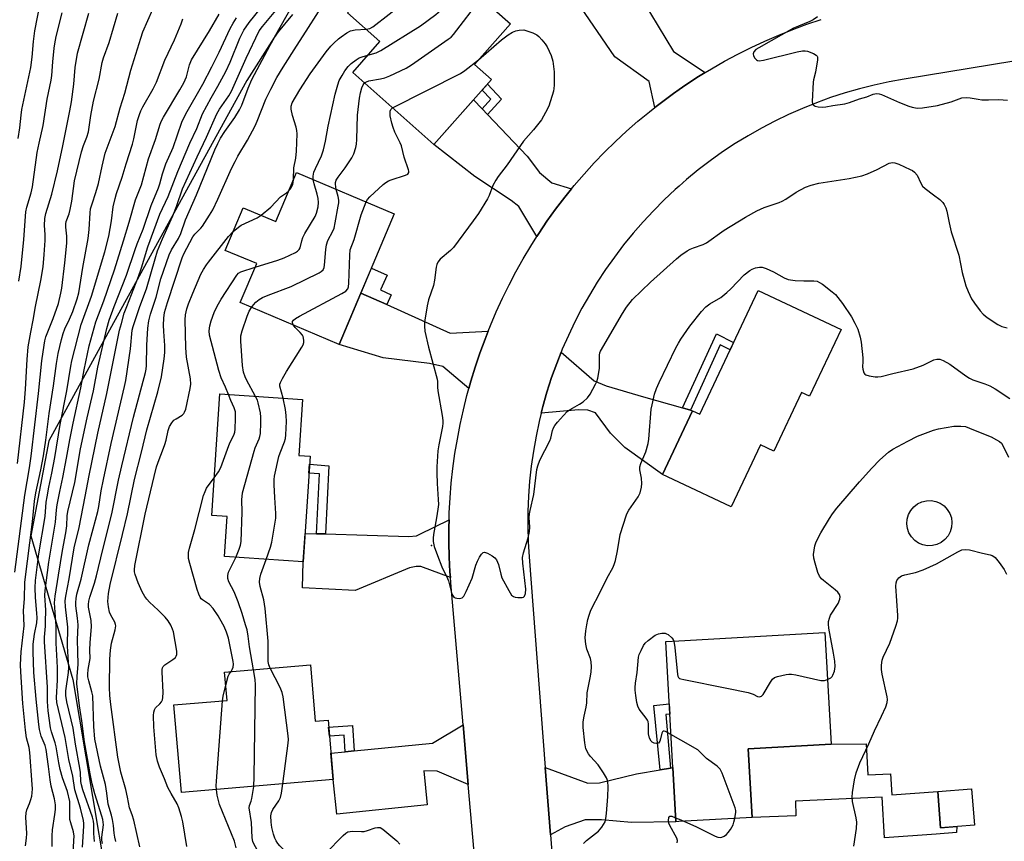
# Model space of a CAD drawing. Units: inches. Extents: x 1249770 to 1255770, y 577451 to 581451.
# Drawn here: x 1252551 to 1252873, y 578264 to 578533 of the extents above; entities that cross this region are included whole.
import ezdxf

# ---------------------------------------------------------------- set-up
doc = ezdxf.new("R2010")
doc.units = ezdxf.units.IN
doc.header["$MEASUREMENT"] = 0
for name, color, linetype in [('BLDG-Footprint', 5, 'Continuous'), ('CNTRL-Analytical Point', 7, 'Continuous'), ('CULTRL-Pad', 6, 'Continuous'), ('CULTRL-Swimming Pool above Ground', 4, 'Continuous'), ('NTRL-Trees', 3, 'Continuous'), ('TRANS-Driveway', 251, 'Continuous'), ('TRANS-Non Street Sidewalk', 7, 'Continuous'), ('TRANS-Road', 130, 'Continuous'), ('Undefined', 1, 'Continuous')]:
    doc.layers.add(name, color=color, linetype=linetype)

msp = doc.modelspace()

# ---------------------------------------------------------------- linework, layer by layer
at = {"layer": 'BLDG-Footprint'}
for points, elevation in [([(1252675.13, 578553.9), (1252686.31, 578543.98), (1252690.99, 578549.26), (1252711.41, 578531.14), (1252699.68, 578517.93), (1252705.29, 578512.96), (1252686.44, 578491.72), (1252659.86, 578515.3), (1252668.77, 578525.35), (1252658.15, 578534.77)], 675.61), ([(1252673.47, 578469.09), (1252655.47, 578426.42), (1252623.11, 578440.06), (1252628.48, 578452.8), (1252618.21, 578457.13), (1252624.09, 578471.07), (1252634.72, 578466.59), (1252641.46, 578482.58)], 675.95), ([(1252819.5, 578431.25), (1252809.24, 578409.46), (1252806.54, 578410.73), (1252797.49, 578391.51), (1252793.12, 578393.57), (1252783.58, 578373.32), (1252766.48, 578381.38), (1252761.14, 578383.89), (1252766.48, 578395.24), (1252770.95, 578404.73), (1252773.33, 578403.6), (1252792.37, 578444.03)], 680.66), ([(1252645.94, 578389.9), (1252643.67, 578355.37), (1252617.99, 578357.06), (1252618.85, 578370.12), (1252613.8, 578370.45), (1252616.41, 578410.2), (1252643.51, 578408.41), (1252642.31, 578390.14)], 677.08), ([(1252766.48, 578270.44), (1252765.52, 578270.39), (1252762.2, 578329.29), (1252766.48, 578329.53), (1252814.22, 578332.22), (1252816.27, 578295.72), (1252789.15, 578294.2), (1252790.42, 578271.79)], 682.17), ([(1252646.03, 578321.71), (1252647.63, 578303.28), (1252651.81, 578303.64), (1252653.49, 578284.21), (1252603.9, 578279.92), (1252601.42, 578308.57), (1252618.8, 578310.07), (1252618, 578319.28)], 676.35), ([(1252863.11, 578269.29), (1252852.05, 578268.43), (1252851.13, 578280.33), (1252862.19, 578281.19)], 685.42)]:
    msp.add_lwpolyline(points, close=True, dxfattribs=dict(at, elevation=elevation))
at = {"layer": 'CNTRL-Analytical Point'}
msp.add_point((1252685.61, 578360.69, 678), dxfattribs=at)
at = {"layer": 'CULTRL-Pad'}
msp.add_lwpolyline([(1252827.71, 578295.81), (1252828.23, 578285.78), (1252835.71, 578286.02), (1252836.1, 578279.16), (1252851.13, 578280.33), (1252852.06, 578268.43), (1252857.37, 578268.84), (1252857.23, 578266.88), (1252850.6, 578266.39), (1252833.71, 578265.12), (1252832.93, 578278.47), (1252804.6, 578277.16), (1252804.67, 578272.38), (1252790.42, 578271.79), (1252789.16, 578294.2), (1252816.27, 578295.72)], close=True, dxfattribs=at)
at = {"layer": 'CULTRL-Swimming Pool above Ground'}
msp.add_lwpolyline([(1252849.35, 578360.65), (1252847.81, 578360.61), (1252846.29, 578360.89), (1252844.86, 578361.48), (1252843.58, 578362.35), (1252842.52, 578363.47), (1252841.71, 578364.79), (1252841.19, 578366.24), (1252840.99, 578367.77), (1252841.11, 578369.31), (1252841.54, 578370.8), (1252842.28, 578372.15), (1252843.28, 578373.33), (1252844.51, 578374.27), (1252845.9, 578374.94), (1252847.4, 578375.3), (1252848.95, 578375.35), (1252850.47, 578375.07), (1252851.89, 578374.48), (1252853.17, 578373.6), (1252854.23, 578372.49), (1252855.04, 578371.17), (1252855.56, 578369.71), (1252855.76, 578368.18), (1252855.65, 578366.64), (1252855.21, 578365.16), (1252854.47, 578363.8), (1252853.47, 578362.62), (1252852.25, 578361.68), (1252850.85, 578361.01)], close=True, dxfattribs=at)
at = {"layer": 'NTRL-Trees'}
msp.add_lwpolyline([(1252645.73, 578547.22), (1252634.19, 578526.71), (1252625.22, 578512.61), (1252582.91, 578435.68), (1252560.54, 578394.86), (1252554.7, 578363.88), (1252568.37, 578316.87), (1252585.47, 578215.15), (1252583.58, 578127.89), (1252609.43, 578021.61), (1252608.35, 577956.93), (1252607.27, 577917.7), (1252627.78, 577895.9), (1252654.71, 577865.13), (1252672.66, 577847.18), (1252776.38, 577792.04), (1252859.03, 577775.51), (1252895.26, 577784.98)], dxfattribs=at)
at = {"layer": 'TRANS-Driveway'}
for points in [[(1252749.25, 578547.91), (1252752.22, 578542.96), (1252764.73, 578522.08), (1252775.11, 578515.26), (1252772.91, 578513.91), (1252768.78, 578511.22), (1252766.55, 578509.68), (1252764.73, 578508.42), (1252760.76, 578505.5), (1252758.6, 578503.81), (1252756.73, 578512.38), (1252745.58, 578520.38), (1252733.06, 578538.65), (1252731.55, 578540.83), (1252733.19, 578541.86), (1252737.79, 578544.73), (1252747.61, 578550.65)], [(1252702.15, 578503.39), (1252703.93, 578501.53), (1252716.87, 578487.93), (1252720.93, 578482.55), (1252724.93, 578479.21), (1252731.41, 578477.25), (1252729.18, 578474.5), (1252726.19, 578470.58), (1252723.38, 578466.63), (1252720.68, 578462.61), (1252720.09, 578461.69), (1252714.22, 578471.44), (1252711.72, 578473.47), (1252699.82, 578481.31), (1252686.44, 578491.72), (1252699.38, 578506.3)], [(1252670.99, 578439.42), (1252691.78, 578430.12), (1252704.16, 578430.75), (1252703.12, 578428.12), (1252701.46, 578423.57), (1252699.92, 578418.98), (1252698.5, 578414.34), (1252697.86, 578412.04), (1252689.32, 578419.14), (1252684.99, 578420.19), (1252669.85, 578422.03), (1252655.47, 578426.42), (1252662.55, 578443.2)], [(1252767.69, 578405.65), (1252770.29, 578404.91), (1252770.95, 578404.73), (1252766.48, 578395.24), (1252761.14, 578383.89), (1252748.78, 578392.71), (1252744.12, 578397.43), (1252739.27, 578404.05), (1252736.71, 578404.9), (1252733.7, 578405.03), (1252721.49, 578403.94), (1252722.01, 578406.06), (1252723.37, 578410.83), (1252724.89, 578415.55), (1252726.56, 578420.21), (1252728, 578423.84), (1252738.84, 578414.51), (1252742.71, 578412.87), (1252754.91, 578409.26)], [(1252691.79, 578350.27), (1252682.19, 578353.78), (1252680.62, 578353.84), (1252678.45, 578353.38), (1252660.72, 578346.01), (1252643.41, 578346.86), (1252643.67, 578355.37), (1252644.28, 578364.65), (1252648.02, 578364.54), (1252650.96, 578364.45), (1252678.17, 578363.62), (1252680.73, 578363.81), (1252681.78, 578364.34), (1252691.37, 578369.06), (1252691.3, 578366.57), (1252691.29, 578361.72), (1252691.41, 578356.87), (1252691.66, 578352.04)], [(1252697.66, 578282.58), (1252687.44, 578286.89), (1252683.08, 578287.06), (1252684.17, 578275.94), (1252654.73, 578272.93), (1252653.49, 578284.21), (1252652.75, 578292.79), (1252657.46, 578293.26), (1252660.39, 578293.55), (1252685.93, 578296.09), (1252695.97, 578302.04)], [(1252760.35, 578287.37), (1252763.78, 578287.96), (1252764.52, 578288.09), (1252765.52, 578270.39), (1252750.97, 578270.15), (1252741.2, 578271.06), (1252735.83, 578271.06), (1252729.27, 578268.77), (1252724.48, 578266.1), (1252722.79, 578288.14), (1252736.78, 578283.03), (1252740.58, 578283.16), (1252752.64, 578286.05)]]:
    msp.add_lwpolyline(points, close=True, dxfattribs=at)
at = {"layer": 'TRANS-Non Street Sidewalk'}
for points in [[(1252703.93, 578501.53), (1252702.15, 578503.39), (1252705.02, 578506.51), (1252702.24, 578509.52), (1252703.95, 578511.45), (1252708.51, 578506.51)], [(1252670.99, 578439.42), (1252662.55, 578443.2), (1252666, 578451.37), (1252671.13, 578449.07), (1252668.95, 578444.19), (1252672.43, 578442.63)], [(1252770.29, 578404.91), (1252767.69, 578405.65), (1252778.77, 578429.85), (1252784.36, 578427.03), (1252783.23, 578424.61), (1252780.04, 578426.21)], [(1252650.96, 578364.45), (1252648.02, 578364.54), (1252649.02, 578384.07), (1252645.58, 578384.36), (1252645.77, 578387.29), (1252652.1, 578386.75)], [(1252763.78, 578287.96), (1252760.35, 578287.37), (1252758.31, 578308.4), (1252763.35, 578308.99), (1252763.54, 578305.6), (1252762.26, 578305.44)], [(1252660.39, 578293.55), (1252657.46, 578293.26), (1252657.06, 578298.71), (1252652.27, 578298.4), (1252652.01, 578301.33), (1252659.78, 578301.84)]]:
    msp.add_lwpolyline(points, close=True, dxfattribs=at)
at = {"layer": 'TRANS-Road'}
for points in [[(1252702.15, 578230.97), (1252697.66, 578282.58), (1252695.97, 578302.04), (1252692.03, 578347.2), (1252691.79, 578350.27), (1252691.66, 578352.04), (1252691.41, 578356.87), (1252691.29, 578361.72), (1252691.3, 578366.57), (1252691.37, 578369.06), (1252691.44, 578371.41), (1252691.71, 578376.25), (1252692.11, 578381.07), (1252692.64, 578385.89), (1252693.3, 578390.7), (1252694.09, 578395.48), (1252695, 578400.23), (1252696.04, 578404.97), (1252697.21, 578409.67), (1252697.86, 578412.04), (1252698.5, 578414.34), (1252699.92, 578418.98), (1252701.46, 578423.57), (1252703.12, 578428.12), (1252704.16, 578430.75), (1252704.9, 578432.63), (1252706.81, 578437.08), (1252708.83, 578441.49), (1252710.97, 578445.84), (1252713.23, 578450.12), (1252715.6, 578454.35), (1252718.08, 578458.51), (1252720.09, 578461.69), (1252720.68, 578462.61), (1252723.38, 578466.63), (1252726.19, 578470.58), (1252729.18, 578474.5), (1252731.41, 578477.25), (1252732.28, 578478.33), (1252735.49, 578482.07), (1252738.81, 578485.71), (1252742.23, 578489.27), (1252745.75, 578492.72), (1252749.36, 578496.07), (1252753.07, 578499.32), (1252756.87, 578502.46), (1252758.6, 578503.81), (1252760.76, 578505.5), (1252764.73, 578508.42), (1252766.55, 578509.68), (1252768.78, 578511.22), (1252772.91, 578513.91), (1252775.11, 578515.26), (1252777.12, 578516.48), (1252781.39, 578518.93), (1252785.74, 578521.27), (1252790.15, 578523.47), (1252794.62, 578525.55), (1252799.15, 578527.5), (1252803.73, 578529.32), (1252808.36, 578531.01), (1252813.04, 578532.57)], [(1252961.61, 578532.98), (1252840.1, 578513.1), (1252835.22, 578512.22), (1252830.38, 578511.17), (1252825.58, 578509.96), (1252820.81, 578508.59), (1252816.1, 578507.06), (1252811.44, 578505.37), (1252806.85, 578503.52), (1252802.31, 578501.52), (1252797.85, 578499.37), (1252793.46, 578497.07), (1252789.15, 578494.62), (1252784.93, 578492.03), (1252780.8, 578489.29), (1252776.76, 578486.42), (1252772.82, 578483.41), (1252768.98, 578480.28), (1252766.55, 578478.15), (1252765.26, 578477.01), (1252761.64, 578473.62), (1252758.15, 578470.11), (1252754.77, 578466.49), (1252751.51, 578462.75), (1252748.39, 578458.9), (1252745.4, 578454.96), (1252742.54, 578450.91), (1252739.82, 578446.77), (1252737.24, 578442.53), (1252734.8, 578438.22), (1252732.52, 578433.83), (1252730.38, 578429.35), (1252728.39, 578424.81), (1252728, 578423.84), (1252726.56, 578420.21), (1252724.89, 578415.55), (1252723.37, 578410.83), (1252722.01, 578406.06), (1252721.49, 578403.94), (1252720.82, 578401.25), (1252719.79, 578396.4), (1252718.92, 578391.53), (1252718.22, 578386.62), (1252717.68, 578381.7), (1252717.31, 578376.76), (1252717.11, 578371.81), (1252717.07, 578366.85), (1252717.21, 578361.9), (1252717.51, 578356.95), (1252722.79, 578288.14), (1252724.48, 578266.1), (1252728.77, 578210.28)]]:
    msp.add_lwpolyline(points, dxfattribs=at)
at = {"layer": 'Undefined'}
for p, q in [((1252767.12, 578297.08, 682), (1252763.91, 578298.93, 682)), ((1252765.44, 578271.73, 682), (1252767.12, 578270.98, 682)), ((1252767.12, 578270.98, 682), (1252768.13, 578270.54, 682))]:
    msp.add_line(p, q, dxfattribs=at)
for points, elevation in [([(1252664.23, 578529.38), (1252665.47, 578529.67), (1252666.42, 578530.21), (1252677.12, 578538.52), (1252679.1, 578540.33), (1252684.44, 578545.64)], 672), ([(1252575.47, 578263.93), (1252575.27, 578266.57), (1252575.26, 578269.58), (1252575.17, 578270.6), (1252574.81, 578271.91), (1252571.69, 578280.79), (1252571.18, 578282.45), (1252571.01, 578283.6), (1252570.85, 578286.47), (1252570.68, 578287.93), (1252569.31, 578295.74), (1252568.54, 578300.98), (1252566.48, 578309.6), (1252566.1, 578311.61), (1252566.11, 578313.23), (1252566.93, 578319.17), (1252567.03, 578320.78), (1252566.6, 578327.82), (1252566.77, 578334), (1252565.97, 578340.67), (1252565.89, 578342.64), (1252566.08, 578344.09), (1252567.14, 578349.76), (1252568.85, 578359.89), (1252570.43, 578366.55), (1252572.45, 578376.73), (1252573.71, 578383.57), (1252576.6, 578397.41), (1252579.55, 578410.38), (1252583.69, 578431.02), (1252584.25, 578433.25), (1252585.22, 578436.6), (1252585.99, 578438.78), (1252589.9, 578448.61), (1252590.84, 578451.47), (1252592.87, 578458.27), (1252596.82, 578468.93), (1252599.54, 578474.74), (1252602.69, 578482.89), (1252606.66, 578492.14), (1252608.87, 578496.99), (1252610.78, 578501.76), (1252613.56, 578506.96), (1252615.8, 578510.79), (1252618.4, 578515.55), (1252619.77, 578518.59), (1252622.95, 578526.46), (1252624.32, 578529.14), (1252626, 578531.57), (1252634.74, 578542.5)], 664), ([(1252664.81, 578520.88), (1252667.54, 578521.67), (1252669.12, 578522.49), (1252682.04, 578530.57), (1252687, 578534.26), (1252688.62, 578535.53), (1252689.66, 578536.56), (1252692.83, 578540.4), (1252695.18, 578543.53), (1252696.15, 578544.68)], 674), ([(1252663.76, 578511.84), (1252664.36, 578512.24), (1252665.11, 578512.49), (1252668.92, 578513.16), (1252670.34, 578513.52), (1252671.97, 578514.2), (1252677.33, 578516.69), (1252679.1, 578517.77), (1252691.12, 578526.11), (1252692.03, 578526.86), (1252692.82, 578527.74), (1252701.86, 578539.61)], 676), ([(1252550.51, 578493.72), (1252551.07, 578497.18), (1252551.48, 578501.32), (1252551.76, 578503.22), (1252554.66, 578516.88), (1252555.12, 578520.25), (1252555.54, 578525.36), (1252555.94, 578528.91), (1252557.76, 578537.86)], 648), ([(1252552.87, 578262.49), (1252553.25, 578265.07), (1252553.33, 578266.52), (1252553.03, 578271.85), (1252553.08, 578273.27), (1252553.32, 578274.25), (1252554.2, 578276.33), (1252554.67, 578277.69), (1252554.98, 578278.78), (1252555.13, 578279.86), (1252555.19, 578281.19), (1252555.14, 578282.56), (1252554.35, 578293.04), (1252554.09, 578294.7), (1252553.24, 578297.8), (1252552.9, 578300.34), (1252552.09, 578309.08), (1252551.4, 578319.44), (1252551.32, 578321.66), (1252551.53, 578325.89), (1252552.48, 578334.46), (1252552.3, 578339.39), (1252552.56, 578343.2), (1252552.66, 578348.65), (1252555.22, 578368.4), (1252555.84, 578375.13), (1252556.31, 578377.93), (1252557.89, 578385.36), (1252558.75, 578389.96), (1252559.52, 578395.14), (1252560.65, 578403.86), (1252562.1, 578412.85), (1252563.04, 578420.2), (1252563.57, 578423.44), (1252564.66, 578427.98), (1252565.21, 578429.92), (1252565.81, 578431.46), (1252567.3, 578434.64), (1252568.37, 578437.2), (1252569.77, 578441.31), (1252570.33, 578443.22), (1252571.65, 578451.52), (1252573.45, 578460.98), (1252573.78, 578464), (1252574, 578469.38), (1252574.21, 578470.71), (1252574.68, 578472.36), (1252575.93, 578476.04), (1252576.79, 578478.98), (1252577.93, 578484.63), (1252578.97, 578488.89), (1252582.22, 578497.67), (1252583.9, 578503.76), (1252585.34, 578508.56), (1252587.38, 578516.02), (1252590.58, 578526.49), (1252591.26, 578528.51), (1252594.54, 578535.97)], 656), ([(1252578.03, 578263.29), (1252577.89, 578264.33), (1252577.89, 578265.39), (1252578.36, 578269.37), (1252578.18, 578271.12), (1252577.91, 578272.24), (1252575.56, 578279.5), (1252574.68, 578282.77), (1252574.01, 578286.11), (1252573.23, 578291.03), (1252572.16, 578296.52), (1252571.32, 578303.37), (1252570.58, 578308.28), (1252569.74, 578315.51), (1252569.77, 578317.87), (1252570.09, 578321.94), (1252570.07, 578325.94), (1252569.86, 578329.9), (1252570.1, 578334.74), (1252569.94, 578336.94), (1252569.41, 578340.96), (1252569.37, 578342.02), (1252569.45, 578343.36), (1252569.69, 578344.74), (1252571.14, 578349.72), (1252573.67, 578360.95), (1252574.99, 578366.16), (1252576.56, 578371.75), (1252576.89, 578373.47), (1252577.64, 578378.58), (1252578.36, 578382.28), (1252580.93, 578394.07), (1252585.32, 578412.6), (1252585.68, 578414.59), (1252587.22, 578424.95), (1252587.81, 578431.01), (1252588.11, 578432.29), (1252588.6, 578433.93), (1252590.24, 578438.76), (1252592.46, 578444.52), (1252595.25, 578454.35), (1252596.09, 578456.97), (1252597.71, 578460.94), (1252600.14, 578466.21), (1252601.08, 578468.44), (1252602.25, 578471.46), (1252604.27, 578477.22), (1252609.06, 578487.75), (1252612.13, 578494.17), (1252615.42, 578501.74), (1252616.32, 578503.32), (1252619.35, 578507.65), (1252620.26, 578509.2), (1252625.05, 578520), (1252629.35, 578528.93), (1252630.36, 578530.29), (1252636.97, 578538.19)], 666), ([(1252590.3, 578262.23), (1252588.3, 578270.93), (1252587.81, 578272.62), (1252586.89, 578274.98), (1252586.28, 578278.45), (1252585.75, 578280.91), (1252584.05, 578286.58), (1252583.09, 578291.49), (1252580.77, 578308.73), (1252580.48, 578311.61), (1252580.35, 578314.23), (1252580.49, 578323.58), (1252580.69, 578326.45), (1252581.01, 578328.74), (1252582.26, 578333.17), (1252582.44, 578334.39), (1252582.37, 578334.87), (1252582.08, 578335.64), (1252580.85, 578337.88), (1252580.4, 578338.92), (1252580, 578340.6), (1252579.81, 578342.33), (1252580.03, 578345.01), (1252580.6, 578347.9), (1252584.67, 578364.24), (1252586.23, 578371.02), (1252588.59, 578382.22), (1252590.86, 578391.24), (1252592.53, 578398.5), (1252596.12, 578410.92), (1252597.32, 578415.84), (1252598.28, 578421.74), (1252598.5, 578423.78), (1252598.49, 578426.03), (1252598.12, 578430.67), (1252598.05, 578432.65), (1252598.09, 578434.98), (1252598.38, 578436.78), (1252599.29, 578440.13), (1252604.11, 578454.69), (1252604.68, 578456.03), (1252607.56, 578461.53), (1252608.24, 578462.42), (1252610.2, 578464.38), (1252610.74, 578465.03), (1252613.11, 578468.67), (1252614.14, 578470.39), (1252615.8, 578473.86), (1252620.29, 578483.94), (1252621.41, 578486.22), (1252622.35, 578487.97), (1252625.46, 578493.18), (1252628, 578497.79), (1252628.68, 578499.37), (1252631.45, 578506.51), (1252633.07, 578509.87), (1252635.08, 578513.68), (1252637.11, 578517.06), (1252641.45, 578523.86), (1252643.72, 578527.25), (1252649.64, 578536.65)], 670), ([(1252549.44, 578352.01), (1252552.72, 578377.11), (1252554.2, 578386.02), (1252554.75, 578389.87), (1252557.13, 578410.38), (1252558.29, 578421.07), (1252558.97, 578426.18), (1252559.22, 578427.6), (1252559.61, 578428.92), (1252561.95, 578434.91), (1252563.65, 578439.77), (1252564.47, 578443.12), (1252564.76, 578444.81), (1252565.8, 578453.02), (1252566.48, 578459.49), (1252566.48, 578461.81), (1252566.05, 578464.69), (1252566.06, 578465.78), (1252566.26, 578466.61), (1252567.19, 578469.12), (1252567.53, 578470.44), (1252568.04, 578473.23), (1252568.96, 578479.87), (1252571.2, 578489.31), (1252571.82, 578491.37), (1252572.96, 578494.14), (1252573.5, 578495.9), (1252574.3, 578501.19), (1252575.13, 578505.91), (1252576.97, 578513.08), (1252577.96, 578518.49), (1252578.43, 578520.03), (1252580.28, 578525.1), (1252583.06, 578534.66)], 654), ([(1252550.27, 578387.5), (1252552.57, 578407.51), (1252552.93, 578411.77), (1252553.41, 578421.46), (1252553.84, 578425.6), (1252554.63, 578430.42), (1252555.46, 578434.37), (1252556.19, 578438.76), (1252557.98, 578447.29), (1252558.66, 578451.81), (1252559.04, 578455.78), (1252559.36, 578460.31), (1252559.35, 578462.29), (1252559.09, 578465.25), (1252559.25, 578467.5), (1252559.61, 578469.21), (1252561.55, 578475.53), (1252563.41, 578483.18), (1252565.15, 578491.29), (1252567.46, 578502.72), (1252567.97, 578505.65), (1252568.72, 578511.43), (1252569.17, 578516.95), (1252569.94, 578521.62), (1252573.57, 578534.69)], 652), ([(1252550.74, 578447.12), (1252551.53, 578451.9), (1252552.39, 578460.67), (1252553.05, 578469.71), (1252553.4, 578471.31), (1252554.75, 578475.97), (1252555.19, 578477.85), (1252556.78, 578489.1), (1252557.37, 578492.19), (1252558.66, 578497.99), (1252560.05, 578506.52), (1252561.35, 578512.81), (1252561.54, 578514.25), (1252561.87, 578518.78), (1252562.3, 578523.18), (1252562.49, 578524.61), (1252562.96, 578527), (1252564.93, 578534.72)], 650), ([(1252561.58, 578262.31), (1252561.6, 578265.79), (1252561.7, 578267.76), (1252562.53, 578272.72), (1252562.71, 578274.44), (1252562.68, 578275.88), (1252562.38, 578277.94), (1252561.34, 578282.01), (1252560.95, 578284.06), (1252560.46, 578288.45), (1252559.7, 578293.99), (1252559.32, 578295.27), (1252558.01, 578298.38), (1252557.52, 578300.54), (1252557.29, 578302.19), (1252556.43, 578310.48), (1252555.67, 578319.15), (1252555.41, 578325.96), (1252555.44, 578328.49), (1252555.84, 578331.72), (1252556.57, 578335.37), (1252556.74, 578337.01), (1252556.67, 578338.62), (1252556.13, 578343.64), (1252556.04, 578346.85), (1252556.22, 578349.21), (1252557.26, 578357.92), (1252559.31, 578370.13), (1252559.72, 578374.85), (1252559.96, 578376.59), (1252560.54, 578379.8), (1252561.52, 578384.28), (1252562.53, 578389.45), (1252564.28, 578400.28), (1252566.38, 578411.26), (1252567.75, 578419.33), (1252568.11, 578421.02), (1252571.11, 578432.86), (1252574.45, 578442.15), (1252578.86, 578456.62), (1252580.15, 578461.83), (1252580.98, 578466.77), (1252581.6, 578471.34), (1252582.18, 578474.09), (1252582.66, 578475.7), (1252584.48, 578481.03), (1252585.78, 578485.39), (1252587.93, 578491.86), (1252588.35, 578493.55), (1252589.56, 578499.54), (1252590.14, 578501.55), (1252590.64, 578502.76), (1252591.28, 578504.01), (1252594.64, 578509.89), (1252595.75, 578512.08), (1252598.51, 578519.32), (1252601.61, 578525.98), (1252603.82, 578531.16), (1252604.38, 578532.78)], 658), ([(1252568.45, 578259.86), (1252568.75, 578264.24), (1252568.77, 578265.72), (1252568.56, 578267.15), (1252567.69, 578270.02), (1252567.46, 578271.18), (1252567.4, 578272.37), (1252567.45, 578275.96), (1252567.37, 578277.05), (1252566.61, 578280.32), (1252565.03, 578284.73), (1252564.24, 578287.43), (1252563.8, 578289.68), (1252562.96, 578294.83), (1252562.58, 578296.2), (1252561.36, 578299.82), (1252561.04, 578301.05), (1252560.3, 578306.61), (1252560.14, 578309.74), (1252560.09, 578314.37), (1252559.08, 578329.17), (1252559.1, 578330.72), (1252559.44, 578334.29), (1252559.5, 578335.7), (1252559.51, 578339.58), (1252559.26, 578344.36), (1252559.34, 578345.99), (1252560.58, 578355.25), (1252562.75, 578368.28), (1252563.01, 578372.31), (1252563.25, 578374.02), (1252564.11, 578378.29), (1252565.14, 578382.88), (1252566.35, 578389.26), (1252567.38, 578395.23), (1252568.47, 578400.68), (1252571, 578412.24), (1252572.05, 578418.11), (1252573.78, 578425.98), (1252575.92, 578433.83), (1252578.47, 578440.66), (1252582.06, 578450.82), (1252584.9, 578460.28), (1252586.83, 578466.34), (1252588.89, 578473.61), (1252590.81, 578478.54), (1252593.1, 578487), (1252595.38, 578493.42), (1252596.98, 578498.42), (1252597.38, 578499.46), (1252598.03, 578500.72), (1252603.4, 578509.59), (1252604.71, 578511.94), (1252605.5, 578513.87), (1252606.49, 578517.78), (1252607.17, 578519.45), (1252613.11, 578528.93), (1252616.23, 578534.3)], 660), ([(1252571.51, 578262.07), (1252571.99, 578268.94), (1252571.98, 578269.78), (1252571.84, 578270.85), (1252570.93, 578274.89), (1252569.04, 578280.87), (1252568.34, 578285.32), (1252567.07, 578290.69), (1252565.88, 578297.95), (1252563.11, 578309.38), (1252563.05, 578310.97), (1252563.42, 578316.65), (1252563.38, 578320.65), (1252563.31, 578322.9), (1252562.91, 578328.81), (1252562.94, 578334.27), (1252562.44, 578341.97), (1252562.62, 578344.12), (1252563.66, 578350.95), (1252565.03, 578359.07), (1252566.13, 578364.81), (1252566.4, 578367.14), (1252566.5, 578370.42), (1252566.71, 578371.79), (1252569, 578381.31), (1252570.9, 578392.3), (1252573.07, 578402.44), (1252575.12, 578411.22), (1252576.55, 578419), (1252579.53, 578431.63), (1252580.24, 578434.28), (1252581.89, 578438.74), (1252585.9, 578449.06), (1252588.71, 578457.44), (1252589.38, 578459.28), (1252591.36, 578464.09), (1252593.96, 578471.82), (1252596.4, 578477.59), (1252596.83, 578478.93), (1252597.67, 578482.11), (1252598.77, 578485.38), (1252601.16, 578490.81), (1252604.05, 578499.03), (1252605.33, 578501.76), (1252610.88, 578511.45), (1252613.87, 578517.17), (1252616.2, 578521.87), (1252619.85, 578529.66), (1252620.76, 578531.38), (1252621.91, 578533.09)], 662), ([(1252582.48, 578263.95), (1252582.09, 578265.32), (1252581.89, 578266.64), (1252581.71, 578269.13), (1252581.36, 578271.14), (1252581.03, 578272.56), (1252579.96, 578276.13), (1252579.51, 578279.74), (1252579.05, 578282.52), (1252577.43, 578288.55), (1252575.62, 578297.37), (1252575.22, 578301.54), (1252574.91, 578311.55), (1252574.63, 578312.85), (1252573.6, 578316.42), (1252573.34, 578317.72), (1252573.28, 578318.65), (1252573.41, 578320.12), (1252574.02, 578323.79), (1252573.98, 578326.46), (1252574.06, 578329.01), (1252574.46, 578334.11), (1252574.33, 578336.13), (1252573.56, 578340.52), (1252573.53, 578341.36), (1252573.62, 578342.46), (1252573.97, 578343.83), (1252575.48, 578348.38), (1252576.13, 578350.72), (1252578.16, 578359.39), (1252581.12, 578371.01), (1252583.36, 578382.04), (1252584.42, 578386.76), (1252588.27, 578402.61), (1252592.16, 578417.2), (1252592.35, 578418.26), (1252592.46, 578419.54), (1252592.57, 578426.14), (1252592.87, 578431.66), (1252593.2, 578434.11), (1252593.73, 578436.25), (1252595.59, 578441.86), (1252597.15, 578447.79), (1252599.91, 578455.65), (1252600.67, 578457.34), (1252602.9, 578461.06), (1252603.7, 578462.65), (1252605.21, 578467.13), (1252608.83, 578475.27), (1252614.76, 578489.98), (1252615.77, 578492.09), (1252616.71, 578493.82), (1252618.09, 578495.94), (1252621.38, 578500.55), (1252622.84, 578503.04), (1252623.6, 578504.61), (1252625.72, 578510.2), (1252626.88, 578512.93), (1252632.92, 578524.18), (1252634.34, 578526.66), (1252635.65, 578528.52), (1252640.3, 578534.23)], 668), ([(1252811.82, 578533.48), (1252810.34, 578532.48), (1252809.32, 578531.89), (1252805.56, 578530.44), (1252803.97, 578529.71), (1252792.63, 578523.37), (1252791.7, 578522.73), (1252791.03, 578522), (1252790.77, 578521.4), (1252790.91, 578520.67), (1252791.31, 578519.96), (1252791.84, 578519.38), (1252792.22, 578519.19), (1252792.72, 578519.13), (1252794.11, 578519.34), (1252805.18, 578522.07), (1252806.88, 578522.37), (1252807.72, 578522.37), (1252808.56, 578522.19), (1252810.48, 578521.47), (1252811.42, 578520.95), (1252811.74, 578520.6), (1252811.82, 578520.39), (1252811.86, 578519.36), (1252811.17, 578515.33), (1252810.54, 578512.91), (1252810.39, 578512.06), (1252810.05, 578505.8), (1252810.18, 578505.03), (1252810.43, 578504.65), (1252811.03, 578504.29), (1252812.06, 578504.06), (1252813.48, 578503.98), (1252814.57, 578504.03), (1252816.84, 578504.44), (1252820.76, 578505.02), (1252822.32, 578505.47), (1252825.53, 578506.67), (1252827.93, 578507.35), (1252830.05, 578508.21), (1252831.1, 578508.4), (1252831.91, 578508.31), (1252832.73, 578508.05), (1252838.65, 578505.43), (1252841.62, 578504.23), (1252842.72, 578503.91), (1252844.39, 578503.65), (1252846.12, 578503.7), (1252851.07, 578504.44), (1252855.46, 578505.63), (1252859.02, 578506.94), (1252860.6, 578507.15), (1252861.73, 578507.04), (1252864.35, 578506.5), (1252865.49, 578506.36), (1252867.73, 578506.3), (1252871.08, 578506.4), (1252873.91, 578506.24)], 676), ([(1252640.52, 578480.34), (1252640.66, 578484.08), (1252641.24, 578487.24), (1252641.53, 578489.55), (1252641.68, 578495.17), (1252641.61, 578496.31), (1252641.41, 578497.44), (1252640.2, 578501.26), (1252639.72, 578503.23), (1252639.72, 578504.28), (1252640.08, 578505.3), (1252642.58, 578509.56), (1252646.01, 578514.83), (1252651.24, 578521.97), (1252652.72, 578523.82), (1252653.71, 578524.9), (1252655.2, 578526.24), (1252656.1, 578526.94), (1252657.97, 578528.2), (1252659.2, 578528.87), (1252660.65, 578529.24), (1252664.23, 578529.38)], 672), ([(1252700.97, 578519.38), (1252708.54, 578525.91), (1252710.7, 578527.57), (1252712.13, 578528.42), (1252713.15, 578528.88), (1252714.27, 578529.1), (1252715.76, 578529.25), (1252718.79, 578528.19), (1252720.07, 578527.56), (1252720.71, 578527.01), (1252721.68, 578525.97), (1252722.79, 578524.65), (1252723.48, 578523.62), (1252724.76, 578520.83), (1252725.26, 578518.92), (1252725.77, 578515.53), (1252725.77, 578511.16), (1252725.67, 578510.01), (1252725.48, 578509.14), (1252723.95, 578504.31), (1252722.93, 578502.15), (1252721.62, 578499.81), (1252719, 578496.56), (1252715.74, 578492.83), (1252710.35, 578485.1), (1252707.43, 578481.29), (1252706.67, 578480.1), (1252705.71, 578478.37), (1252704.44, 578475.02), (1252703.92, 578473.95), (1252700.95, 578469.23), (1252699.29, 578466.83), (1252692.84, 578458.06), (1252691.83, 578457.05), (1252688.51, 578454.22), (1252687.7, 578453.24), (1252687.33, 578452.51), (1252687.1, 578451.7), (1252686.58, 578447.38), (1252686.25, 578445.66), (1252684.66, 578440.97), (1252684.16, 578438.98), (1252683.32, 578433.72), (1252683.3, 578432.34), (1252683.43, 578430.72), (1252684.62, 578425.51), (1252687.46, 578415.07), (1252687.58, 578414.31), (1252687.62, 578412.43), (1252687.74, 578411.27), (1252689.17, 578403.21), (1252689.37, 578401.49), (1252689.36, 578400.64), (1252689.22, 578399.52), (1252688, 578393.58), (1252687.72, 578391.58), (1252687.41, 578386.37), (1252687.36, 578384.36), (1252687.46, 578380.93), (1252687.85, 578375.77), (1252687.9, 578374.07), (1252687.75, 578372.6), (1252687.29, 578369.68), (1252686.23, 578364.23), (1252686.14, 578363.11), (1252686.19, 578362.02), (1252686.52, 578360.38), (1252687.56, 578357.4), (1252689, 578353.73), (1252690.87, 578349.91), (1252691.14, 578349.1), (1252692.17, 578345.16), (1252692.49, 578344.4), (1252692.95, 578343.81), (1252693.38, 578343.57), (1252693.88, 578343.44), (1252694.92, 578343.37), (1252695.62, 578343.56), (1252696.16, 578344.1), (1252696.96, 578345.65), (1252698.91, 578350.01), (1252700.11, 578354.22), (1252700.63, 578355.61), (1252701.37, 578356.92), (1252702.02, 578357.88), (1252702.56, 578358.4), (1252702.98, 578358.5), (1252703.93, 578358.18), (1252705.44, 578357.3), (1252706.36, 578356.61), (1252706.87, 578355.96), (1252707.52, 578354.43), (1252708.29, 578351.27), (1252708.67, 578350.16), (1252710.86, 578345.94), (1252711.79, 578344.47), (1252712.42, 578343.99), (1252712.95, 578343.84), (1252713.81, 578343.72), (1252715.24, 578343.72), (1252715.71, 578343.84), (1252716.05, 578344.11), (1252716.36, 578345), (1252716.44, 578346.4), (1252715.43, 578354.88), (1252715.37, 578356.78), (1252715.67, 578358.28), (1252717.27, 578363.24), (1252717.71, 578365.25), (1252717.8, 578366.66), (1252717.6, 578369.83), (1252717.66, 578370.98), (1252717.86, 578372.12), (1252719.12, 578377.38), (1252720.03, 578385.48), (1252720.35, 578386.77), (1252721.02, 578388.53), (1252724.33, 578394.9), (1252724.61, 578395.73), (1252725.2, 578398.23), (1252725.54, 578399.18), (1252725.97, 578399.88), (1252726.85, 578400.98), (1252728.77, 578403.18), (1252730.01, 578404.46), (1252730.94, 578405.15), (1252733.96, 578406.86), (1252735.17, 578407.65), (1252736.63, 578408.98), (1252737.52, 578410.11), (1252739.29, 578413.46), (1252739.62, 578414.24), (1252739.95, 578415.37), (1252740.53, 578418.53), (1252740.53, 578422.85), (1252740.67, 578423.69), (1252740.86, 578424.23), (1252748.03, 578436.51), (1252749.38, 578438.59), (1252751.36, 578441.05), (1252757.17, 578446.77), (1252765.67, 578454.36), (1252767.12, 578455.53)], 678), ([(1252646.98, 578480.26), (1252646.91, 578481.39), (1252647.21, 578482.65), (1252647.71, 578483.89), (1252649.65, 578487.98), (1252650.35, 578489.94), (1252651, 578492.84), (1252651.85, 578497.77), (1252654.18, 578508.22), (1252655.01, 578511.27), (1252655.5, 578512.6), (1252656.38, 578514.34), (1252657.33, 578515.79), (1252658.39, 578517.18), (1252659.42, 578518.18), (1252660.98, 578519.44), (1252661.93, 578520.04), (1252663, 578520.42), (1252664.81, 578520.88)], 674), ([(1252672.93, 578503.7), (1252695.07, 578514.97), (1252696.55, 578515.92), (1252700.97, 578519.38)], 678), ([(1252654.51, 578477.08), (1252654.22, 578478.76), (1252654.26, 578479.32), (1252654.49, 578480.06), (1252655.07, 578481.03), (1252657.44, 578484.1), (1252659.55, 578487.38), (1252660.23, 578488.68), (1252660.93, 578490.79), (1252661.15, 578491.88), (1252661.26, 578493.32), (1252661.47, 578501.35), (1252662.12, 578506.88), (1252662.42, 578508.6), (1252662.87, 578510.25), (1252663.28, 578511.22), (1252663.76, 578511.84)], 676), ([(1252664.28, 578472.96), (1252664.76, 578473.77), (1252665.47, 578474.58), (1252669.88, 578478.64), (1252670.75, 578479.34), (1252671.61, 578479.84), (1252672.41, 578480.17), (1252677.18, 578481.71), (1252677.86, 578482.09), (1252678.18, 578482.56), (1252678.23, 578482.97), (1252678.15, 578483.49), (1252676.69, 578487.59), (1252675.86, 578491.27), (1252675.44, 578492.23), (1252673.64, 578495.74), (1252673.05, 578497.32), (1252672.66, 578498.73), (1252672.16, 578501.06), (1252672.08, 578502.18), (1252672.17, 578502.68), (1252672.36, 578503.13), (1252672.93, 578503.7)], 678), ([(1252767.12, 578455.53), (1252769.19, 578456.97), (1252770.21, 578457.57), (1252771.29, 578458.01), (1252774.38, 578459.05), (1252775.5, 578459.57), (1252781.27, 578463.76), (1252788.31, 578468.01), (1252791.95, 578470.06), (1252794.4, 578471.16), (1252799.23, 578472.79), (1252800.31, 578473.23), (1252801.49, 578473.89), (1252804.88, 578476.21), (1252807.87, 578477.8), (1252809.76, 578478.45), (1252812.29, 578479.11), (1252822.15, 578480.61), (1252826.3, 578481.52), (1252828.18, 578482.2), (1252831.34, 578483.61), (1252835.19, 578485.65), (1252836.27, 578485.87), (1252837.09, 578485.79), (1252838.42, 578485.3), (1252842.11, 578483.6), (1252842.87, 578483.2), (1252843.55, 578482.72), (1252844.36, 578481.66), (1252845.54, 578479.05), (1252846.14, 578478.11), (1252846.98, 578477.36), (1252849.75, 578475.33), (1252851.74, 578473.73), (1252852.76, 578472.77), (1252853.24, 578472.08), (1252853.72, 578471.05), (1252854.1, 578469.97), (1252854.83, 578466.09), (1252855.53, 578463.24), (1252857.99, 578455.55), (1252859.12, 578449.85), (1252860.28, 578445.56), (1252861.04, 578443.66), (1252862.17, 578441.3), (1252863.11, 578439.88), (1252864.95, 578437.34), (1252865.92, 578436.29), (1252867.26, 578435.16), (1252870.75, 578432.86), (1252872.08, 578432.25), (1252873.76, 578431.81)], 678), ([(1252627.98, 578451.62), (1252635.38, 578453.97), (1252637.52, 578454.72), (1252641.14, 578456.45), (1252641.85, 578456.89), (1252642.34, 578457.38), (1252642.65, 578458), (1252643.19, 578460.22), (1252643.6, 578461.31), (1252644.27, 578462.62), (1252647.65, 578468.25), (1252648.05, 578469.34), (1252648.53, 578471.32), (1252648.72, 578472.75), (1252648.6, 578474.08), (1252648.29, 578475.45), (1252647.31, 578478.84), (1252646.98, 578480.26)], 674), ([(1252638.91, 578476.52), (1252639.72, 578477.59), (1252640.25, 578478.62), (1252640.44, 578479.37), (1252640.52, 578480.34)], 672), ([(1252626.79, 578438.51), (1252627.41, 578439.35), (1252628.22, 578440.18), (1252629.35, 578441.11), (1252630.34, 578441.74), (1252632.26, 578442.54), (1252639.81, 578445.3), (1252648.86, 578449.8), (1252649.61, 578450.25), (1252650.19, 578450.8), (1252650.53, 578451.5), (1252650.69, 578452.35), (1252651.05, 578457.44), (1252651.26, 578458.91), (1252651.79, 578460.34), (1252653.37, 578463.36), (1252653.79, 578464.41), (1252654.16, 578466.11), (1252655.14, 578471.56), (1252655.3, 578472.71), (1252655.29, 578473.57), (1252655.09, 578474.73), (1252654.51, 578477.08)], 676), ([(1252629.99, 578468.59), (1252633.07, 578471.28), (1252636.26, 578474.62), (1252638.23, 578475.96), (1252638.91, 578476.52)], 672), ([(1252640.41, 578432.77), (1252640.14, 578433.5), (1252640.22, 578433.93), (1252640.51, 578434.32), (1252641.15, 578434.85), (1252642.43, 578435.6), (1252656.37, 578442.99), (1252657.59, 578443.78), (1252658.24, 578444.55), (1252658.51, 578445.26), (1252658.65, 578446.41), (1252658.92, 578455.58), (1252659.09, 578457.32), (1252660.32, 578460.68), (1252662.65, 578468.73), (1252664.28, 578472.96)], 678), ([(1252620.81, 578463.28), (1252622.5, 578464.71), (1252623.45, 578465.34), (1252628.69, 578467.77), (1252629.99, 578468.59)], 672), ([(1252605.65, 578262.32), (1252604.36, 578270.42), (1252603.92, 578272.11), (1252603.05, 578274.92), (1252602.47, 578276.26), (1252600.5, 578279.59), (1252599.44, 578281.64), (1252598.38, 578284.42), (1252596.7, 578288.28), (1252596.01, 578290.2), (1252595.68, 578292.24), (1252594.81, 578301.42), (1252594.78, 578305.08), (1252594.91, 578306.19), (1252595.09, 578306.98), (1252595.46, 578307.66), (1252596.86, 578308.96), (1252597.37, 578309.58), (1252597.7, 578310.26), (1252597.85, 578310.97), (1252597.91, 578312.63), (1252597.58, 578319.36), (1252597.61, 578320.2), (1252597.71, 578320.71), (1252597.94, 578321.15), (1252598.49, 578321.69), (1252601.07, 578323.39), (1252601.93, 578324.12), (1252602.21, 578324.54), (1252602.36, 578325.02), (1252602.36, 578326.12), (1252601.24, 578332.48), (1252600.99, 578333.3), (1252600.38, 578334.6), (1252599.53, 578336.09), (1252598.6, 578337.24), (1252596.3, 578339.6), (1252593.43, 578342.16), (1252592.54, 578343.16), (1252591.9, 578344.02), (1252591.09, 578345.56), (1252589.79, 578348.5), (1252588.8, 578351.24), (1252588.59, 578352.08), (1252588.53, 578352.78), (1252588.69, 578354.11), (1252592.02, 578370.88), (1252594.93, 578383.18), (1252595.78, 578386.39), (1252596.58, 578388.76), (1252597.73, 578391.6), (1252598.48, 578393.72), (1252598.86, 578395.06), (1252599.52, 578398.27), (1252600, 578399.57), (1252600.72, 578400.77), (1252601.43, 578401.6), (1252602.14, 578402.11), (1252604.18, 578403.31), (1252604.69, 578403.81), (1252604.94, 578404.22), (1252605.28, 578405.29), (1252606.76, 578411.94), (1252606.92, 578413.41), (1252606.84, 578415.19), (1252605.54, 578422.23), (1252605.31, 578425.39), (1252605.09, 578434.44), (1252605.26, 578436.1), (1252605.69, 578438.07), (1252606.25, 578439.71), (1252607.64, 578443.17), (1252610.23, 578449.34), (1252611.05, 578450.9), (1252612.03, 578452.39), (1252612.71, 578453.29), (1252619.32, 578461.64), (1252620.81, 578463.28)], 672), ([(1252619.31, 578410.01), (1252618.34, 578412.42), (1252616.91, 578415.47), (1252616.14, 578417.86), (1252613.11, 578429.41), (1252612.98, 578430.87), (1252613.16, 578432.43), (1252613.64, 578434.09), (1252614.6, 578436.82), (1252615.57, 578438.92), (1252616.86, 578441.2), (1252621.97, 578449.06), (1252622.57, 578449.66), (1252623.3, 578450.08), (1252627.98, 578451.62)], 674), ([(1252767.12, 578428.08), (1252770.07, 578432.41), (1252773.92, 578437.2), (1252775.29, 578438.69), (1252776.64, 578439.71), (1252780.17, 578441.77), (1252782.22, 578443.33), (1252783.49, 578444.53), (1252787.85, 578449.09), (1252789.68, 578450.57), (1252790.44, 578451.02), (1252791.49, 578451.4), (1252792.86, 578451.65), (1252793.68, 578451.61), (1252795.03, 578451.17), (1252797.44, 578450.11), (1252800.93, 578448.11), (1252802.22, 578447.58), (1252804.48, 578447.34), (1252807.35, 578447.21), (1252810.61, 578447.22), (1252811.74, 578447.05), (1252812.48, 578446.69), (1252813.42, 578446.05), (1252816.64, 578443.61), (1252817.7, 578442.66), (1252819.97, 578439.81), (1252822.91, 578435.37), (1252824.06, 578433.38), (1252824.99, 578431.34), (1252825.77, 578428.82), (1252826.11, 578427.09), (1252826.59, 578422.02), (1252826.62, 578420.83), (1252826.52, 578419.09), (1252826.6, 578418.3), (1252826.96, 578417.08), (1252827.23, 578416.71), (1252827.64, 578416.44), (1252828.67, 578416.13), (1252830.65, 578415.81), (1252831.5, 578415.77), (1252832.61, 578415.94), (1252836.44, 578416.91), (1252843.07, 578418.37), (1252846.34, 578419.66), (1252849.78, 578421.31), (1252850.78, 578421.59), (1252851.77, 578421.58), (1252852.85, 578421.18), (1252855.11, 578419.97), (1252860.29, 578416.17), (1252861.5, 578415.37), (1252862.57, 578414.87), (1252866.51, 578413.53), (1252868.11, 578412.88), (1252869.83, 578411.88), (1252874.66, 578408.77)], 680), ([(1252628.1, 578409.43), (1252625.11, 578414.79), (1252624.68, 578415.82), (1252624.19, 578417.38), (1252623.82, 578419.55), (1252623.34, 578427.51), (1252623.35, 578429.22), (1252623.7, 578430.79), (1252625.33, 578435.65), (1252626.06, 578437.29), (1252626.79, 578438.51)], 676), ([(1252637.09, 578408.84), (1252636.07, 578412.73), (1252636.08, 578413.45), (1252636.23, 578413.99), (1252636.89, 578415.28), (1252638.28, 578417.58), (1252643.29, 578425.52), (1252643.69, 578426.28), (1252643.91, 578427.08), (1252643.92, 578427.63), (1252643.82, 578428.45), (1252643.67, 578428.98), (1252643.42, 578429.47), (1252642.69, 578430.34), (1252641.03, 578431.97), (1252640.41, 578432.77)], 678), ([(1252735.27, 578263.3), (1252736.3, 578264.27), (1252740.23, 578267.32), (1252741.32, 578268.67), (1252742.36, 578270.39), (1252742.66, 578271.45), (1252742.85, 578273.13), (1252743.23, 578278.7), (1252743.34, 578281.66), (1252743.26, 578283.68), (1252742.88, 578284.72), (1252741.85, 578286.43), (1252740.1, 578289.05), (1252737.57, 578291.71), (1252736.9, 578292.58), (1252736.13, 578294.26), (1252735.7, 578296.18), (1252735.24, 578301.25), (1252735.25, 578303), (1252735.54, 578304.94), (1252736.24, 578307.81), (1252736.37, 578309.24), (1252736.49, 578312.55), (1252737.64, 578318.02), (1252737.82, 578319.43), (1252737.9, 578321.08), (1252737.83, 578322.66), (1252737.64, 578323.73), (1252736.41, 578326.84), (1252736.03, 578328.49), (1252735.87, 578330.48), (1252736.09, 578332.76), (1252736.36, 578334.75), (1252736.72, 578336.48), (1252737.12, 578337.88), (1252737.65, 578339.2), (1252738.48, 578341.02), (1252740.11, 578344.1), (1252743.06, 578350.16), (1252744.88, 578353.36), (1252745.38, 578354.43), (1252745.76, 578355.83), (1252746.39, 578358.97), (1252747.27, 578364.24), (1252749.37, 578370.67), (1252749.72, 578371.47), (1252750.17, 578372.22), (1252753.22, 578376.56), (1252753.81, 578377.85), (1252754.29, 578379.77), (1252754.38, 578380.91), (1252754.23, 578382.66), (1252753.71, 578385.36), (1252753.72, 578386.41), (1252754.05, 578387.5), (1252755.68, 578391.25), (1252756.5, 578393.98), (1252756.68, 578395.47), (1252757.42, 578405.2), (1252757.71, 578406.64), (1252758.57, 578410.1), (1252759.15, 578411.99), (1252760.04, 578414), (1252765.55, 578425.29), (1252766.34, 578426.8), (1252767.12, 578428.08)], 680), ([(1252614.61, 578382.84), (1252615.95, 578384.73), (1252616.73, 578386.22), (1252619.36, 578393.38), (1252619.82, 578394.46), (1252621.04, 578396.76), (1252621.33, 578397.71), (1252621.43, 578398.67), (1252621.58, 578402.14), (1252621.6, 578403.59), (1252621.53, 578404.39), (1252621.15, 578405.66), (1252620.03, 578408.1), (1252619.31, 578410.01)], 674), ([(1252621.69, 578356.81), (1252622.78, 578359.46), (1252623.18, 578360.84), (1252623.37, 578361.98), (1252623.79, 578371.56), (1252623.67, 578375.56), (1252623.85, 578377.86), (1252627.61, 578391.54), (1252628.01, 578392.64), (1252629.29, 578395.49), (1252629.53, 578396.27), (1252629.71, 578397.31), (1252629.84, 578400.82), (1252629.83, 578402.62), (1252629.73, 578404.08), (1252629.02, 578407.36), (1252628.74, 578408.16), (1252628.1, 578409.43)], 676), ([(1252631.56, 578356.16), (1252633.03, 578360.15), (1252633.49, 578361.78), (1252634.73, 578369.66), (1252634.77, 578371.11), (1252634.38, 578376.37), (1252634.22, 578380.47), (1252634.2, 578382.23), (1252634.31, 578383.39), (1252635.75, 578389.74), (1252636.15, 578390.94), (1252637.61, 578394.54), (1252637.88, 578395.67), (1252638.04, 578396.83), (1252638.22, 578401.19), (1252638.17, 578403.16), (1252637.85, 578405.15), (1252637.09, 578408.84)], 678), ([(1252815.08, 578316.84), (1252816.15, 578317.47), (1252816.56, 578317.86), (1252816.86, 578318.29), (1252817.34, 578319.57), (1252817.55, 578321.16), (1252817.44, 578322.86), (1252817.04, 578325.46), (1252815.55, 578333.64), (1252815.41, 578335.01), (1252815.45, 578335.82), (1252815.69, 578336.91), (1252816.08, 578337.96), (1252818.55, 578341.78), (1252819.08, 578343.09), (1252819.19, 578343.88), (1252819, 578344.62), (1252818.41, 578345.46), (1252817.63, 578346.15), (1252813.75, 578349.2), (1252813.15, 578349.78), (1252812.51, 578350.62), (1252811.91, 578351.86), (1252811.02, 578354.9), (1252810.61, 578356.57), (1252810.53, 578357.69), (1252810.91, 578360.53), (1252811.34, 578361.86), (1252812.94, 578364.78), (1252815.73, 578369.46), (1252816.76, 578371.05), (1252818.17, 578372.87), (1252825.53, 578381.47), (1252829.53, 578385.97), (1252832.16, 578388.73), (1252834.99, 578391.14), (1252836.4, 578392.13), (1252841.29, 578394.83), (1252844.45, 578396.42), (1252849.69, 578398.34), (1252851.38, 578398.84), (1252856.34, 578399.63), (1252857.22, 578399.69), (1252858.7, 578399.63), (1252860.19, 578399.52), (1252861.47, 578399.05), (1252863.85, 578398.02), (1252868.55, 578396.16), (1252870.37, 578395.26), (1252871.35, 578394.67), (1252871.95, 578394.12), (1252872.55, 578393.2), (1252874.23, 578389.59)], 682), ([(1252620.14, 578319.47), (1252620.52, 578320.14), (1252620.75, 578320.89), (1252620.88, 578321.95), (1252620.84, 578322.8), (1252619.22, 578330.42), (1252618.64, 578332.35), (1252617.86, 578334.17), (1252616.47, 578336.75), (1252615.87, 578337.75), (1252614.21, 578340.12), (1252613.08, 578341.4), (1252610.73, 578342.88), (1252610.39, 578343.21), (1252609.98, 578343.83), (1252609.56, 578344.75), (1252609.03, 578346.33), (1252606.58, 578354.79), (1252606.24, 578356.48), (1252606.24, 578358.39), (1252606.48, 578359.78), (1252608.23, 578365.93), (1252611.08, 578376.97), (1252611.6, 578378.34), (1252612.13, 578379.38), (1252614.61, 578382.84)], 674), ([(1252823.67, 578262.39), (1252824.54, 578268.21), (1252824.67, 578270.22), (1252824.47, 578271.64), (1252823.25, 578277.05), (1252823.11, 578278.48), (1252823.26, 578279.95), (1252823.89, 578284.07), (1252824.41, 578286.38), (1252825.61, 578289.68), (1252828.54, 578295.88), (1252830.45, 578300.13), (1252832.75, 578304.9), (1252834.11, 578308), (1252834.55, 578309.33), (1252834.65, 578310.33), (1252834.56, 578311.19), (1252832.89, 578318.59), (1252832.72, 578320.16), (1252832.73, 578321.57), (1252832.94, 578323.18), (1252833.23, 578324.23), (1252835.46, 578328.72), (1252837.45, 578334.34), (1252837.95, 578336.04), (1252838.04, 578336.91), (1252838.03, 578337.8), (1252837.44, 578347.35), (1252837.48, 578348.5), (1252837.72, 578349.26), (1252838.39, 578350.09), (1252839.25, 578350.73), (1252840.34, 578351.11), (1252843.83, 578351.86), (1252846.3, 578352.72), (1252850.67, 578354.7), (1252857.67, 578358.64), (1252859.01, 578359.22), (1252860.09, 578359.35), (1252861.48, 578359.25), (1252865.72, 578358.13), (1252868.21, 578357.67), (1252868.92, 578357.46), (1252869.5, 578357.1), (1252869.9, 578356.72), (1252871.15, 578355.18), (1252872.77, 578352.8), (1252873.64, 578351.29)], 684), ([(1252627.43, 578320.1), (1252626.14, 578327.6), (1252625.75, 578331.03), (1252625.33, 578333.07), (1252624.86, 578334.78), (1252623.79, 578338.48), (1252622.48, 578342.3), (1252621.07, 578345.52), (1252619.39, 578348.78), (1252619.05, 578349.87), (1252619.02, 578350.9), (1252619.31, 578351.96), (1252620.02, 578353.54), (1252621.69, 578356.81)], 676), ([(1252632.89, 578320.57), (1252632.43, 578321.69), (1252632.2, 578322.76), (1252632.26, 578329.45), (1252631.28, 578340.1), (1252630.78, 578342.91), (1252629.67, 578347.32), (1252629.45, 578348.74), (1252629.51, 578349.9), (1252629.83, 578351.31), (1252631.56, 578356.16)], 678), ([(1252763.91, 578298.93), (1252762.15, 578299.89), (1252761.7, 578300.04), (1252761.33, 578300.01), (1252761.1, 578299.76), (1252760.94, 578299.36), (1252760.53, 578297.53), (1252760.26, 578296.71), (1252759.84, 578296.13), (1252759.19, 578295.97), (1252758.44, 578296.07), (1252757.74, 578296.36), (1252757.38, 578296.7), (1252756.94, 578297.69), (1252756.61, 578299.13), (1252756.53, 578300), (1252756.55, 578302.3), (1252756.42, 578303.11), (1252756.22, 578303.6), (1252755.78, 578304.29), (1252753.56, 578307.22), (1252753.06, 578308.21), (1252752.79, 578309.32), (1252752.44, 578311.63), (1252752.23, 578313.36), (1252752.2, 578314.23), (1252752.34, 578315.68), (1252752.86, 578319.17), (1252753.26, 578324.2), (1252753.51, 578325.04), (1252754.12, 578326.4), (1252754.95, 578327.99), (1252755.45, 578328.72), (1252756.48, 578329.68), (1252758.77, 578331.39), (1252759.78, 578331.86), (1252760.89, 578332.03), (1252761.99, 578331.98), (1252762.5, 578331.82), (1252762.96, 578331.57), (1252764.2, 578330.54), (1252764.67, 578329.91), (1252764.86, 578329.44)], 682), ([(1252764.86, 578329.44), (1252765.19, 578327.39), (1252765.99, 578318.51), (1252766.12, 578317.98), (1252766.36, 578317.56), (1252766.75, 578317.27), (1252767.12, 578317.12)], 682), ([(1252637.03, 578282.78), (1252638.77, 578296.07), (1252638.85, 578297.26), (1252638.77, 578298.44), (1252637.1, 578311.18), (1252636.83, 578312.64), (1252636.17, 578314.28), (1252632.89, 578320.57)], 678), ([(1252618.37, 578314.99), (1252619.17, 578317.96), (1252619.54, 578318.68), (1252620.14, 578319.47)], 674), ([(1252627.52, 578281.96), (1252627.69, 578285.03), (1252628.07, 578315.17), (1252627.99, 578316.94), (1252627.43, 578320.1)], 676), ([(1252767.12, 578317.12), (1252768.1, 578316.87), (1252782.2, 578314.09), (1252789.09, 578312.61), (1252790.75, 578312.13), (1252792.2, 578311.31), (1252792.88, 578311.19), (1252793.52, 578311.42), (1252794.04, 578312), (1252796.43, 578316.07), (1252797.08, 578317), (1252797.71, 578317.51), (1252798.75, 578317.89), (1252801.59, 578318.49), (1252802.45, 578318.62), (1252803.31, 578318.64), (1252804.77, 578318.4), (1252812.93, 578316.58), (1252814.08, 578316.52), (1252815.08, 578316.84)], 682), ([(1252617.35, 578309.95), (1252617.57, 578311.46), (1252618.37, 578314.99)], 674), ([(1252615.31, 578280.9), (1252615.26, 578282.13), (1252615.34, 578283.61), (1252617.35, 578309.95)], 674), ([(1252784.79, 578271.47), (1252785.11, 578273.56), (1252785.11, 578274.11), (1252784.93, 578274.96), (1252780.69, 578286.32), (1252780.04, 578287.59), (1252779.02, 578288.54), (1252775.56, 578291.09), (1252774.51, 578292.06), (1252773.36, 578293.3), (1252772.7, 578293.85), (1252767.12, 578297.08)], 682), ([(1252630.12, 578258.55), (1252627.52, 578263.14), (1252627.24, 578263.92), (1252627.02, 578265.19), (1252626.77, 578270.19), (1252626.01, 578274.94), (1252626.11, 578275.7), (1252626.67, 578277.12), (1252626.91, 578277.96), (1252627.52, 578281.96)], 676), ([(1252639.4, 578259.21), (1252636.08, 578262.49), (1252635.39, 578263.32), (1252634.85, 578264.16), (1252634.42, 578265.07), (1252633.97, 578266.35), (1252633.47, 578268.56), (1252633.23, 578270.29), (1252633.12, 578272.34), (1252633.29, 578273.42), (1252633.77, 578274.38), (1252635.75, 578277.27), (1252636.29, 578278.28), (1252636.63, 578279.71), (1252637.03, 578282.78)], 678), ([(1252621.74, 578261.89), (1252621.18, 578264.01), (1252616.3, 578276.05), (1252615.6, 578279.12), (1252615.31, 578280.9)], 674), ([(1252765.98, 578263.48), (1252766.08, 578264.26), (1252765.86, 578265.04), (1252763.54, 578269.17), (1252763.2, 578269.98), (1252763.06, 578270.81), (1252763.2, 578271.74), (1252763.53, 578272.19), (1252764.15, 578272.2), (1252765.44, 578271.73)], 682), ([(1252768.13, 578270.54), (1252772.22, 578268.73), (1252778.38, 578265.66), (1252779.19, 578265.33), (1252779.95, 578265.2), (1252780.57, 578265.31), (1252781.32, 578265.69), (1252782.02, 578266.22), (1252782.64, 578266.86), (1252783.32, 578267.84), (1252784.19, 578269.41), (1252784.49, 578270.22), (1252784.79, 578271.47)], 682), ([(1252650.95, 578260.03), (1252656.78, 578265.87), (1252657.63, 578266.63), (1252658.33, 578267.07), (1252659.06, 578267.26), (1252659.83, 578267.33), (1252662.7, 578267.22), (1252663.58, 578267.25), (1252664.7, 578267.53), (1252667.18, 578268.4), (1252668, 578268.57), (1252668.8, 578268.51), (1252669.77, 578267.97), (1252674.32, 578264.13), (1252675.32, 578263.09)], 680)]:
    msp.add_lwpolyline(points, dxfattribs=dict(at, elevation=elevation))

doc.saveas('drawing.dxf')
